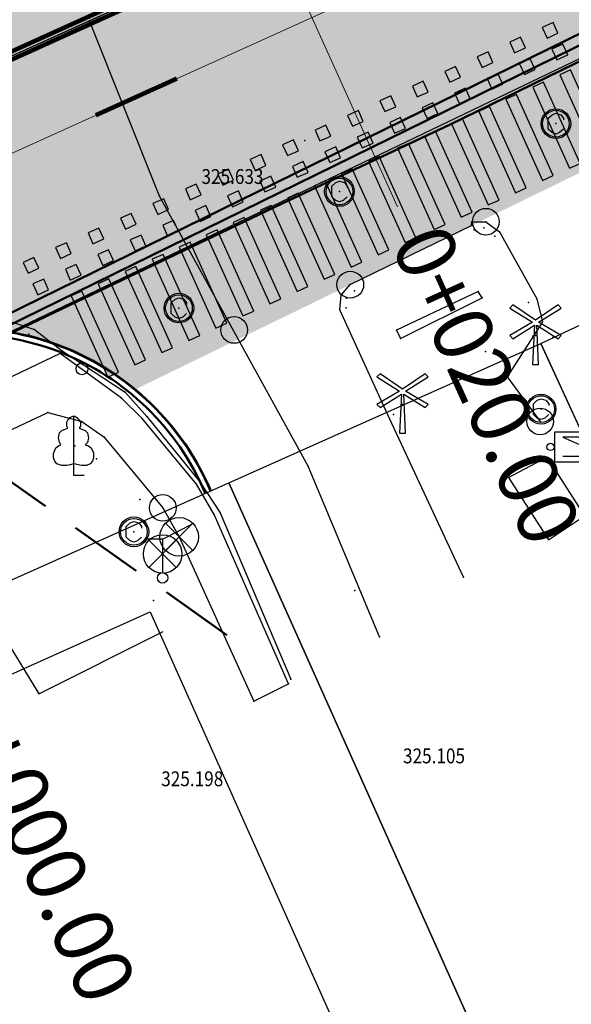
# Model space of a CAD drawing. Units: metres. Extents: x 468602 to 470657, y 558490 to 563453.
# Drawn here: x 469228 to 469246, y 559657 to 559690 of the extents above; entities that cross this region are included whole.
import ezdxf
from ezdxf.enums import TextEntityAlignment as Align

# ---------------------------------------------------------------- set-up
doc = ezdxf.new("R2010")
doc.units = ezdxf.units.M
doc.header["$PDSIZE"] = 0.1
doc.linetypes.add('DASHED', pattern=[0.75, 0.5, -0.25])
for name, color, linetype, lineweight in [('! CTc-CTc Principala (locala) pr._profil SV', 5, 'Continuous', 50), ('! CTc-CTc Principala (locala) pr._profil T', 250, 'Continuous', 50), ('! CTc-Tub. racord (integrare) pr._profil SV', 5, 'DASHED', 50), ('AXDRUM3D', 8, 'Continuous', 9), ('cos de gunoi', 34, 'Continuous', 30), ('CSD-2D-1-C.L.', 1, 'Continuous', 0), ('CSD-2D-1-REB', 1, 'Continuous', 50), ('HASURA CAROSABIL', 252, 'Continuous', 20), ('IMOBILE_ACTIVE', 4, 'Continuous', 50), ('intabulare strada', 6, 'Continuous', 50), ('TEXT', 7, 'Continuous', 0)]:
    doc.layers.add(name, color=color, linetype=linetype, lineweight=lineweight)
for name, color, linetype in [('0_pnt_elevations', 5, 'Continuous'), ('ax_ajutor', 1, 'Continuous'), ('AX_DRUM1', 8, 'Continuous'), ('BARIERA1', 3, 'Continuous'), ('BORDURA', 8, 'Continuous'), ('CAMIN_PLUVIAL1', 7, 'Continuous'), ('CONSTRUCTII1', 6, 'Continuous'), ('DRUM_ASFALT1', 8, 'Continuous'), ('marcaj', 255, 'Continuous'), ('PUNCTE1', 3, 'Continuous'), ('RIGOLA_SCURGERE1', 5, 'Continuous'), ('SEMN_POM_FRUCT1', 3, 'Continuous'), ('SEMN_STALP_ELECTR_ILUM1', 2, 'Continuous'), ('SIM_BOL', 252, 'Continuous'), ('TROTUAR1', 8, 'Continuous')]:
    doc.layers.add(name, color=color, linetype=linetype)
doc.layers.add('CONSTRUCTII_ACTIVE', color=7, linetype='Continuous', true_color=0x2c9c22)
doc.layers.add('ETERAAJUTOR', color=7, linetype='Continuous', true_color=0x86f9bd)
doc.styles.add('ROMANS', font='ROMANS.SHX')

# ---------------------------------------------------------------- blocks, each defined once
blk = doc.blocks.new('CVCAN')
blk.add_circle((0, 0), 1.5)
blk = doc.blocks.new('LAMPADAR')
for p, q in [((-0.46, -0.46), (0.46, 0.46)), ((-0.46, 0.46), (0.46, -0.46))]:
    blk.add_line(p, q)
blk.add_lwpolyline([(-0.46, 0.46, 0, 0, 0), (0.707, 1.626, 0, 0, 0), (1.167, 1.167, 0, 0, 0), (2.793, 2.793, 0.3, 0, 0), (3.288, 3.288, 0, 0, 0)], format="xyseb")
blk.add_circle((0, 0), 0.65)
blk = doc.blocks.new('SYM3-119')
for q in [(80, 81), (-46, 40), (0, -48)]:
    blk.add_line((0, 40), q)
blk.add_circle((0, -64), 14)
blk = doc.blocks.new('SYM3-198')
for p, q in [((-15, 36), (0, 42)), ((0, 42), (20, 36)), ((-31, 22), (-15, 36)), ((-31, -22), (-31, 22)), ((20, 36), (31, 22)), ((31, 22), (31, 15)), ((-15, -36), (-31, -22)), ((0, -42), (-15, -36)), ((15, -36), (0, -42)), ((31, -22), (15, -36))]:
    blk.add_line(p, q)
blk.add_circle((0, 0), 60)
blk = doc.blocks.new('SYM3-164')
for p, q in [((-9, 57), (-4, 60)), ((-4, 60), (0, 60)), ((-2, -60), (-2, 60)), ((0, 60), (4, 57)), ((-16, 48), (-14, 52)), ((-16, 40), (-16, 48)), ((-14, 36), (-16, 40)), ((-14, 52), (-9, 57)), ((4, 57), (9, 52)), ((9, 52), (12, 48)), ((12, 40), (9, 36)), ((12, 48), (12, 40)), ((-33, 16), (-31, 26)), ((-31, 26), (-26, 31)), ((-26, 31), (-21, 33)), ((-21, 33), (-14, 36)), ((9, 36), (21, 31)), ((21, 31), (26, 26)), ((26, 26), (28, 16)), ((-38, -4), (-33, 0)), ((-31, 7), (-33, 16)), ((-33, 0), (-28, 2)), ((-28, 2), (-31, 7)), ((26, 7), (21, 2)), ((21, 2), (28, 0)), ((28, 16), (26, 7)), ((28, 0), (33, -4)), ((-43, -16), (-40, -9)), ((-43, -24), (-43, -16)), ((-40, -9), (-38, -4)), ((33, -4), (38, -14)), ((38, -14), (38, -24)), ((-40, -31), (-43, -24)), ((-36, -36), (-40, -31)), ((-26, -40), (-36, -36)), ((-9, -38), (-16, -40)), ((-2, -36), (-9, -38)), ((14, -40), (-2, -36)), ((31, -36), (24, -40)), ((36, -31), (31, -36)), ((38, -24), (36, -31)), ((-16, -40), (-26, -40)), ((24, -40), (14, -40)), ((19, -60), (-2, -60))]:
    blk.add_line(p, q)
blk = doc.blocks.new('SYM3-25')
for p, q in [((-59, 80), (-67, 72)), ((0, 40), (-59, 80)), ((59, 80), (0, 40)), ((67, 72), (59, 80)), ((-67, 72), (-8, 35)), ((8, 35), (67, 72)), ((-8, 35), (-67, 0)), ((-59, -8), (-3, 27)), ((-3, 27), (-8, -75)), ((8, -75), (3, 27)), ((3, 27), (59, -8)), ((67, 0), (8, 35)), ((-67, 0), (-59, -8)), ((59, -8), (67, 0)), ((-8, -75), (8, -75))]:
    blk.add_line(p, q)
blk = doc.blocks.new('SYM3-54')
for p, q in [((100, 49), (-100, 49)), ((-100, 49), (-100, -49)), ((42, 22), (42, 42)), ((42, 42), (72, 32)), ((100, -49), (100, 49)), ((72, 32), (-72, 32)), ((-72, 32), (72, -32)), ((42, 22), (72, 32)), ((72, -32), (-72, -32)), ((-100, -49), (100, -49))]:
    blk.add_line(p, q)
for centre in [(-113, 0), (113, 0)]:
    blk.add_circle(centre, 12)
blk = doc.blocks.new('3_6')
at = {"layer": 'marcaj', "linetype": 'Continuous', "const_width": 0.15}
blk.add_lwpolyline([(0, 0), (3, 0)], dxfattribs=at)

msp = doc.modelspace()

# ---------------------------------------------------------------- hatches: boundary and pattern name
at = {"layer": 'HASURA CAROSABIL', "linetype": 'Continuous', "lineweight": 20, "transparency": 33554623}
h = msp.add_hatch(color=256, dxfattribs=at)
h.paths.add_polyline_path([(469647.1552, 559886.91114), (469668.80668, 559899.70925), (469680.46239, 559907.57299, -0.46642813), (469695.19185, 559903.34798), (469701.13716, 559889.98429), (469712.9017, 559867.23636), (469719.29316, 559870.07757), (469709.96228, 559893.51913), (469706.40092, 559901.52426, -0.20846043), (469710.16931, 559914.04879), (469710.1693, 559914.04878, 0.15543418), (469715.92133, 559924.39524), (469715.92133, 559924.39524, -0.06416432), (469720.76566, 559934.16116), (469733.8795, 559943.00865), (469753.7304, 559959.9637), (469781.02714, 559979.95026, -0.01118966), (469795.46537, 559990.03347), (469810.92094, 560000.32043, -0.0166713), (469811.17608, 560000.47823, -0.3885875), (469817.10566, 559999.14799), (469817.39008, 559998.74005), (469823.2187, 560002.61948), (469823.04548, 560002.86793, -0.40107086), (469823.99946, 560009.01324, -0.0166713), (469824.24352, 560009.1877), (469853.39401, 560028.58975, -0.0166713), (469853.64916, 560028.74756, -0.38897309), (469859.58217, 560027.41237), (469859.8626, 560027.00901), (469865.69106, 560030.88833), (469864.05846, 560033.23665, -0.39103435), (469864.43171, 560035.92424, -0.02501564), (469864.59245, 560036.04324), (469864.97795, 560036.29982, -0.01443677), (469865.27175, 560036.48335, -0.37592955), (469873.03512, 560034.99302), (469878.24828, 560038.41897, -0.37913741), (469879.76768, 560046.22824, -0.01443646), (469880.0486, 560046.43091), (469898.4987, 560058.94812), (469941.53662, 560087.52606), (470002.57337, 560128.29899), (470064.94608, 560169.81509), (470212.61554, 560268.5152), (470205.3622, 560279.30363), (470057.72212, 560180.62316), (469995.35224, 560139.10895), (469934.34538, 560098.35594), (469920.85566, 560089.39852, -0.01443676), (469920.56167, 560089.21531, -0.4014216), (469912.49267, 560091.14755), (469909.41239, 560088.26914, -0.36817194), (469907.70405, 560080.67762, -0.01443676), (469907.42112, 560080.47775), (469891.30747, 560069.77799), (469885.82962, 560066.06166), (469882.88876, 560070.4091), (469828.97127, 560035.65981), (469832.10467, 560030.03618), (469788.26239, 560000.85554, 0.01118966), (469773.34717, 559990.43921), (469746.04474, 559970.44848), (469724.65131, 559956.68676), (469711.94903, 559948.11693), (469711.94903, 559948.11693, -0.07296484), (469700.79692, 559947.33731), (469700.79692, 559947.33731, 0.01724187), (469699.47221, 559947.56693), (469699.47222, 559947.56693, -0.11388733), (469690.13962, 559952.67247), (469684.55433, 559964.02915), (469672.35591, 559984.65243), (469666.69355, 559981.86767), (469676.05234, 559959.79019), (469680.90243, 559949.9284, -0.03355274), (469681.13883, 559946.40959, -0.09018219), (469679.45472, 559937.14827), (469679.45472, 559937.14827, 0.06882345), (469677.69095, 559932.10486), (469677.69095, 559932.10486, -0.0635605), (469672.84662, 559922.33893), (469657.55036, 559912.01904), (469657.55036, 559912.01904, -0.01443677), (469657.25772, 559911.83367), (469657.25772, 559911.83367, -0.42163413), (469648.95968, 559914.06116), (469646.93081, 559909.35139, -0.33682259), (469645.5565, 559902.22256, -0.01443526), (469645.29196, 559901.99897), (469639.86795, 559897.67666), (469592.86892, 559865.96791, -0.0144887), (469573.60628, 559853.76888), (469573.60628, 559853.76888, -0.46800761), (469557.68026, 559859.40044), (469550.79923, 559854.65696, -0.32275575), (469540.60188, 559836.24638), (469540.60188, 559836.24638, -0.00489069), (469533.60739, 559833.03186), (469484.6121, 559811.09243, -0.01581533), (469484.31954, 559810.97239, -0.42311658), (469477.83436, 559814.04764), (469473.79681, 559811.2301, -0.36972452), (469471.39444, 559805.1847, -0.01581532), (469471.11006, 559805.0464), (469426.98885, 559785.28952, -0.0158153), (469426.69629, 559785.16948, -0.47413698), (469420.00738, 559789.06828), (469415.58711, 559786.74699), (469416.46797, 559781.62152, -0.95672905), (469413.95928, 559781.07521), (469413.69458, 559782.07572), (469407.66679, 559779.37655), (469407.66609, 559779.37637, -0.11891076), (469407.68985, 559777.96954, -0.14162473), (469406.88934, 559776.50837, -0.07150547), (469406.20738, 559775.99482), (469406.20738, 559775.99482, -0.02042087), (469405.9881, 559775.88567), (469349.93411, 559750.78546), (469349.93411, 559750.78546, -0.01336539), (469349.58866, 559750.64173), (469349.58866, 559750.64173, -0.38423261), (469340.83548, 559753.99782), (469336.38222, 559751.61254, -0.11802189), (469337.03257, 559748.89568, -0.28000193), (469333.79662, 559743.57027, -0.0144367), (469333.48468, 559743.41963), (469333.00869, 559743.20649, -0.02501553), (469332.82229, 559743.13398, -0.34799681), (469330.48859, 559743.9827), (469325.75414, 559751.66662), (469293.65269, 559739.10633), (469295.15953, 559730.58899, -0.32750002), (469292.54458, 559725.28282, -0.01581534), (469292.2596, 559725.14575), (469270.14315, 559715.35717), (469224.01685, 559694.50508, -0.01443673), (469223.69721, 559694.37155), (469223.69721, 559694.37155, -0.12054769), (469220.86843, 559694.01067), (469215.12576, 559691.41792), (469220.81048, 559678.32537), (469220.81046, 559678.32542), (469222.00973, 559678.86853, -0.28647739), (469231.45683, 559677.60678), (469249.65724, 559686.46885, -0.31218528), (469253.38862, 559693.50567, -0.01336532), (469253.72532, 559693.66886), (469275.40456, 559703.46947), (469311.3389, 559719.37374, -0.01581534), (469311.63197, 559719.49252, -0.38628917), (469317.86542, 559716.97499), (469327.75089, 559721.10097, -0.39944667), (469329.98867, 559727.61706), (469329.98867, 559727.61706, -0.01581534), (469330.27365, 559727.75413), (469333.36298, 559729.12144), (469538.92027, 559821.16707), (469538.92027, 559821.16707, 0.03842676), (469593.73764, 559850.95941), (469593.73764, 559850.95941, -0.54421655), (469602.92979, 559846.83081), (469610.9587, 559852.96914, -0.27958792), (469613.33904, 559863.8552, -0.03892208), (469614.51178, 559864.87561, -0.01118174), (469614.87683, 559865.13396)])
h.paths.add_polyline_path([(469688.80614, 559928.25005, 1), (469704.80614, 559928.25005, 1)], flags=16)
at = {"layer": 'marcaj', "linetype": 'Continuous'}
h = msp.add_hatch(color=256, dxfattribs=at)
h.paths.add_polyline_path([(469244.61252, 559689.10299), (469244.44774, 559689.46748), (469244.08326, 559689.30271), (469244.24803, 559688.93822)])
h.paths.add_polyline_path([(469245.70581, 559689.59768), (469245.54103, 559689.96217), (469245.17655, 559689.79739), (469245.34132, 559689.43291)])
h = msp.add_hatch(color=256, dxfattribs=at)
h.paths.add_polyline_path([(469244.94039, 559688.37773), (469244.77561, 559688.74221), (469244.41113, 559688.57744), (469244.5759, 559688.21295)])
h.paths.add_polyline_path([(469246.03368, 559688.87242), (469245.8689, 559689.2369), (469245.50442, 559689.07213), (469245.66919, 559688.70764)])
h = msp.add_hatch(color=256, dxfattribs=at)
h.paths.add_polyline_path([(469242.42342, 559688.11917), (469242.25865, 559688.48366), (469241.89416, 559688.31889), (469242.05894, 559687.9544)])
h.paths.add_polyline_path([(469243.51671, 559688.61386), (469243.35194, 559688.97835), (469242.98745, 559688.81357), (469243.15223, 559688.44909)])
h = msp.add_hatch(color=256, dxfattribs=at)
h.paths.add_polyline_path([(469242.75297, 559687.3902), (469242.5882, 559687.75469), (469242.22371, 559687.58991), (469242.38848, 559687.22543)])
h.paths.add_polyline_path([(469243.84626, 559687.88489), (469243.68149, 559688.24938), (469243.317, 559688.0846), (469243.48177, 559687.72012)])
for points in [[(469245.76754, 559688.20294), (469247.00334, 559685.4693), (469247.36783, 559685.63407), (469246.13203, 559688.36771)], [(469244.85633, 559687.79101), (469246.09213, 559685.05737), (469246.45661, 559685.22214), (469245.22082, 559687.95578)], [(469243.94512, 559687.37908), (469245.18091, 559684.64543), (469245.5454, 559684.81021), (469244.3096, 559687.54385)], [(469243.0339, 559686.96715), (469244.2697, 559684.2335), (469244.63418, 559684.39827), (469243.39839, 559687.13192)], [(469242.12269, 559686.55521), (469243.35848, 559683.82157), (469243.72297, 559683.98634), (469242.48717, 559686.71999)], [(469241.21147, 559686.14328), (469242.44727, 559683.40964), (469242.81175, 559683.57441), (469241.57596, 559686.30805)], [(469240.30026, 559685.73135), (469241.53605, 559682.99771), (469241.90054, 559683.16248), (469240.66474, 559685.89612)], [(469239.3203, 559685.28834), (469240.5561, 559682.5547), (469240.92058, 559682.71947), (469239.68478, 559685.45311)], [(469238.40908, 559684.87641), (469239.64488, 559682.14276), (469240.00937, 559682.30754), (469238.77357, 559685.04118)], [(469227.35573, 559683.71208), (469224.67111, 559682.48924), (469224.73329, 559682.35274), (469225.0518, 559682.49782), (469225.05182, 559682.49779), (469225.96193, 559682.91231), (469225.96184, 559682.91234), (469227.41791, 559683.57558), (469227.54226, 559683.30256), (469229.2524, 559684.4936), (469227.23137, 559683.98509)], [(469237.49787, 559684.46448), (469238.73367, 559681.73083), (469239.09815, 559681.89561), (469237.86236, 559684.62925)], [(469236.58666, 559684.05254), (469237.82245, 559681.3189), (469238.18694, 559681.48367), (469236.95114, 559684.21732)], [(469235.67544, 559683.64061), (469236.91124, 559680.90697), (469237.27572, 559681.07174), (469236.03993, 559683.80538)], [(469234.76423, 559683.22868), (469236.00002, 559680.49504), (469236.36451, 559680.65981), (469235.12871, 559683.39345)], [(469233.85301, 559682.81675), (469235.08881, 559680.0831), (469235.45329, 559680.24788), (469234.2175, 559682.98152)], [(469232.9418, 559682.40482), (469234.17759, 559679.67117), (469234.54208, 559679.83595), (469233.30628, 559682.56959)], [(469232.03058, 559681.99288), (469233.26638, 559679.25924), (469233.63086, 559679.42401), (469232.39507, 559682.15766)], [(469231.11937, 559681.58095), (469232.35516, 559678.84731), (469232.71965, 559679.01208), (469231.48385, 559681.74572)], [(469230.20815, 559681.16902), (469231.44395, 559678.43538), (469231.80844, 559678.60015), (469230.57264, 559681.33379)], [(469229.29694, 559680.75709), (469230.53273, 559678.02344), (469230.89722, 559678.18822), (469229.66142, 559680.92186)]]:
    msp.add_hatch(color=256, dxfattribs=at).paths.add_polyline_path(points)
h = msp.add_hatch(color=256, dxfattribs=at)
h.paths.add_polyline_path([(469240.23869, 559687.12572), (469240.07391, 559687.49021), (469239.70943, 559687.32543), (469239.8742, 559686.96095)])
h.paths.add_polyline_path([(469241.33198, 559687.62041), (469241.1672, 559687.98489), (469240.80272, 559687.82012), (469240.96749, 559687.45564)])
h = msp.add_hatch(color=256, dxfattribs=at)
h.paths.add_polyline_path([(469240.56605, 559686.40156), (469240.40128, 559686.76605), (469240.03679, 559686.60128), (469240.20157, 559686.23679)])
h.paths.add_polyline_path([(469241.65934, 559686.89625), (469241.49457, 559687.26074), (469241.13008, 559687.09597), (469241.29486, 559686.73148)])
h = msp.add_hatch(color=256, dxfattribs=at)
h.paths.add_polyline_path([(469238.05177, 559686.13708), (469237.887, 559686.50157), (469237.52251, 559686.3368), (469237.68728, 559685.97231)])
h.paths.add_polyline_path([(469239.14506, 559686.63177), (469238.98029, 559686.99626), (469238.6158, 559686.83148), (469238.78057, 559686.467)])
h = msp.add_hatch(color=256, dxfattribs=at)
h.paths.add_polyline_path([(469238.37947, 559685.41219), (469238.2147, 559685.77667), (469237.85021, 559685.6119), (469238.01499, 559685.24741)])
h.paths.add_polyline_path([(469239.47276, 559685.90688), (469239.30799, 559686.27136), (469238.9435, 559686.10659), (469239.10828, 559685.7421)])
h = msp.add_hatch(color=256, dxfattribs=at)
h.paths.add_polyline_path([(469235.86335, 559685.15178), (469235.69857, 559685.51627), (469235.33409, 559685.35149), (469235.49886, 559684.98701)])
h.paths.add_polyline_path([(469236.95664, 559685.64647), (469236.79186, 559686.01095), (469236.42738, 559685.84618), (469236.59215, 559685.4817)])
h = msp.add_hatch(color=256, dxfattribs=at)
h.paths.add_polyline_path([(469236.19289, 559684.42281), (469236.02812, 559684.78729), (469235.66363, 559684.62252), (469235.82841, 559684.25804)])
h.paths.add_polyline_path([(469237.28618, 559684.9175), (469237.12141, 559685.28198), (469236.75692, 559685.11721), (469236.9217, 559684.75272)])
h = msp.add_hatch(color=256, dxfattribs=at)
h.paths.add_polyline_path([(469233.67794, 559684.15981), (469233.51317, 559684.52429), (469233.14868, 559684.35952), (469233.31345, 559683.99504)])
h.paths.add_polyline_path([(469234.77123, 559684.6545), (469234.60646, 559685.01898), (469234.24197, 559684.85421), (469234.40674, 559684.48972)])
h = msp.add_hatch(color=256, dxfattribs=at)
h.paths.add_polyline_path([(469234.00631, 559683.43343), (469233.84154, 559683.79792), (469233.47705, 559683.63314), (469233.64183, 559683.26866)])
h.paths.add_polyline_path([(469235.0996, 559683.92812), (469234.93483, 559684.29261), (469234.57034, 559684.12783), (469234.73512, 559683.76335)])
h = msp.add_hatch(color=256, dxfattribs=at)
h.paths.add_polyline_path([(469232.91302, 559682.93874), (469232.83948, 559683.10143), (469232.73235, 559683.29604), (469232.38376, 559683.13845), (469232.54854, 559682.77397)])
h.paths.add_polyline_path([(469232.74825, 559683.30323), (469232.73235, 559683.29604), (469232.83948, 559683.10143)])
h.paths.add_polyline_path([(469232.05422, 559683.86743), (469232.21899, 559683.50294), (469232.53886, 559683.64754), (469232.34538, 559683.99905)])
h.paths.add_polyline_path([(469232.58348, 559683.66771), (469232.4187, 559684.0322), (469232.34538, 559683.99905), (469232.53886, 559683.64754)])
h = msp.add_hatch(color=256, dxfattribs=at)
h.paths.add_polyline_path([(469230.39757, 559682.67685), (469230.23279, 559683.04134), (469229.86831, 559682.87657), (469230.03308, 559682.51208)])
h.paths.add_polyline_path([(469231.49086, 559683.17154), (469231.32608, 559683.53603), (469230.9616, 559683.37126), (469231.12637, 559683.00677)])
h = msp.add_hatch(color=256, dxfattribs=at)
h.paths.add_polyline_path([(469230.72644, 559681.94936), (469230.56167, 559682.31385), (469230.19718, 559682.14908), (469230.36196, 559681.78459)])
h.paths.add_polyline_path([(469231.81973, 559682.44405), (469231.65496, 559682.80854), (469231.29047, 559682.64377), (469231.45525, 559682.27928)])
h = msp.add_hatch(color=256, dxfattribs=at)
h.paths.add_polyline_path([(469228.21032, 559681.68896), (469228.04554, 559682.05344), (469227.68106, 559681.88867), (469227.84583, 559681.52418)])
h.paths.add_polyline_path([(469229.30361, 559682.18365), (469229.13883, 559682.54813), (469228.77435, 559682.38336), (469228.93912, 559682.01887)])
h = msp.add_hatch(color=256, dxfattribs=at)
h.paths.add_polyline_path([(469228.53986, 559680.95999), (469228.37509, 559681.32447), (469228.0106, 559681.1597), (469228.17538, 559680.79521)])
h.paths.add_polyline_path([(469229.63315, 559681.45467), (469229.46838, 559681.81916), (469229.10389, 559681.65439), (469229.26867, 559681.2899)])

# ---------------------------------------------------------------- linework, layer by layer
at = {"layer": '! CTc-CTc Principala (locala) pr._profil SV', "flags": 128}
msp.add_lwpolyline([(469254.25235, 559693.0372), (469223.91446, 559678.15962)], dxfattribs=at)
at = {"layer": '! CTc-CTc Principala (locala) pr._profil T'}
msp.add_lwpolyline([(469225.1756, 559679.1679), (469252.11109, 559692.37695)], dxfattribs=at)
at = {"layer": '! CTc-Tub. racord (integrare) pr._profil SV', "ltscale": 5}
msp.add_lwpolyline([(469223.33604, 559677.29162), (469235.3944, 559668.72399)], dxfattribs=at)
for p in [(469229.919, 559690.022, 325.711), (469245.637, 559686.559, 325.716), (469237.171, 559685.994, 325.622), (469232.281, 559684.116, 325.515), (469238.342, 559684.275, 325.633), (469242.796, 559683.128, 325.499), (469242.806, 559683.253, 325.498), (469243.276, 559683.257, 325.508), (469242.886, 559682.988, 325.591), (469243.206, 559683.052, 325.616), (469243.736, 559682.916, 325.486), (469243.583, 559682.766, 325.589), (469238.707, 559681.137, 325.251), (469238.85, 559680.932, 325.331), (469243.017, 559680.907, 325.431), (469238.403, 559680.788, 325.26), (469238.582, 559680.678, 325.348), (469243.151, 559680.691, 325.372), (469244.718, 559680.541, 325.567), (469244.992, 559680.659, 325.375), (469232.933, 559680.347, 325.249), (469238.354, 559680.284, 325.225), (469238.567, 559680.357, 325.327), (469245.187, 559679.888, 325.322), (469228.061, 559679.631, 325.452), (469240.264, 559679.61, 325.353), (469227.87, 559679.468, 325.577), (469240.395, 559679.328, 325.338), (469244.865, 559679.402, 330.248), (469244.952, 559679.42, 325.33), (469245.531, 559679.353, 325.38), (469228.927, 559678.817, 325.431), (469229, 559678.913, 325.413), (469243.266, 559678.884, 325.347), (469243.999, 559678.037, 331.561), (469231.119, 559677.514, 325.333), (469230.995, 559677.309, 325.427), (469228.508, 559676.833, 325.547), (469240.47, 559677.103, 325.327), (469245.136, 559676.943, 325.116), (469229.657, 559676.528, 325.471), (469231.693, 559676.627, 325.258), (469231.854, 559676.693, 325.201), (469240.034, 559676.633, 325.231), (469240.166, 559676.769, 325.313), (469245.106, 559676.531, 330.276), (469230.404, 559676.015, 325.391), (469229.418, 559675.708, 325.265), (469230.149, 559675.266, 325.216), (469245.397, 559675.22, 325.224), (469237.283, 559675.029, 325.186), (469233.519, 559674.418, 325.103), (469233.641, 559674.492, 325.057), (469231.609, 559673.906, 325.132), (469232.386, 559673.62, 325.117), (469234.122, 559673.396, 325.187), (469234.32, 559673.452, 325.133), (469231.414, 559672.813, 325.213), (469232.938, 559672.643, 325.174), (469232.382, 559672.067, 325.182), (469242.521, 559671.29, 325.286), (469238.857, 559670.834, 325.105), (469232.079, 559670.499, 325.163), (469239.692, 559669.278, 324.938), (469236.626, 559667.695, 325.198), (469236.706, 559667.85, 324.96), (469235.452, 559667.111, 325.17)]:
    msp.add_point(p)
at = {"layer": 'ax_ajutor', "linetype": 'Continuous', "elevation": 325.441}
msp.add_lwpolyline([(469217.956, 559684.632), (469229.919, 559690.022), (469253.551, 559700.776), (469281.241, 559713.177), (469294.469, 559719.047), (469318.489, 559729.576), (469343.969, 559741), (469370.006, 559752.638), (469384.446, 559759.061)], dxfattribs=at)
at = {"layer": 'AX_DRUM1'}
for points in [[(469229.919, 559690.022, 325.711), (469253.551, 559700.776, 326.356)], [(469217.956, 559684.632, 325.441), (469229.919, 559690.022, 325.711)], [(469239.692, 559669.278, 324.938), (469237.283, 559675.029, 325.186), (469232.281, 559684.116, 325.515), (469229.919, 559690.022, 325.711)]]:
    msp.add_polyline3d(points, dxfattribs=at)
at = {"layer": 'AXDRUM3D', "linetype": 'Continuous'}
for points in [[(469217.956, 559684.632, 325.441), (469229.919, 559690.022, 325.711), (469253.551, 559700.776, 326.356), (469281.241, 559713.177, 327.098), (469294.469, 559719.047, 327.507), (469318.489, 559729.576, 328.229), (469343.969, 559741, 329.074), (469370.006, 559752.638, 329.964), (469384.446, 559759.061, 330.56)], [(469239.692, 559669.278, 324.938), (469237.283, 559675.029, 325.186), (469232.281, 559684.116, 325.515), (469229.919, 559690.022, 325.711)]]:
    msp.add_polyline3d(points, dxfattribs=at)
at = {"layer": 'BARIERA1'}
for p in [(469244.952, 559679.42, 325.33), (469244.952, 559679.42, 325.33), (469240.47, 559677.103, 325.327), (469240.47, 559677.103, 325.327)]:
    msp.add_point(p, dxfattribs=at)
at = {"layer": 'BORDURA'}
for p in [(469242.886, 559682.988, 325.591), (469243.206, 559683.052, 325.616), (469243.583, 559682.766, 325.589), (469238.85, 559680.932, 325.331), (469238.582, 559680.678, 325.348), (469244.718, 559680.541, 325.567), (469238.567, 559680.357, 325.327), (469227.87, 559679.468, 325.577), (469245.531, 559679.353, 325.38), (469240.166, 559676.769, 325.313)]:
    msp.add_point(p, dxfattribs=at)
at = {"layer": 'CAMIN_PLUVIAL1'}
for p in [(469245.637, 559686.559, 325.716), (469245.637, 559686.559, 325.716), (469238.342, 559684.275, 325.633), (469238.342, 559684.275, 325.633), (469232.933, 559680.347, 325.249), (469232.933, 559680.347, 325.249), (469245.136, 559676.943, 325.116), (469245.136, 559676.943, 325.116), (469231.414, 559672.813, 325.213), (469231.414, 559672.813, 325.213)]:
    msp.add_point(p, dxfattribs=at)
at = {"layer": 'CONSTRUCTII1', "color": 252}
for points in [[(469240.264, 559679.61, 325.353), (469240.395, 559679.328, 325.338), (469243.151, 559680.691, 325.372), (469243.017, 559680.907, 325.431), (469240.264, 559679.61, 325.353)], [(469244.042, 559674.638, 325.224), (469245.333, 559675.326, 325.224)], [(469245.333, 559675.326, 325.224), (469246.602, 559673.355, 325.413)], [(469244.042, 559674.638, 325.224), (469245.389, 559672.545, 325.224), (469246.602, 559673.355, 325.413)], [(469201.543, 559656.225, 324.906), (469206.432, 559658.188, 325.009), (469205.616, 559660.146, 325.009), (469226.811, 559669.624, 325.134), (469228.212, 559667.361, 325.134), (469232.403, 559669.453, 325.163)]]:
    msp.add_polyline3d(points, dxfattribs=at)
at = {"layer": 'CONSTRUCTII1'}
msp.add_point((469244.865, 559679.402, 330.248), dxfattribs=at)
at = {"layer": 'CONSTRUCTII_ACTIVE', "color": 252}
msp.add_lwpolyline([(469238.1529, 559656.2884), (469233.4526, 559654.1838), (469234.0043, 559652.9517), (469228.3982, 559650.4414), (469229.619, 559647.6691), (469226.2623, 559646.1708), (469225.06, 559648.9467), (469213.2864, 559643.6748), (469212.7347, 559644.9069), (469208.0344, 559642.8023), (469201.843, 559656.6294), (469206.5433, 559658.7341), (469205.9916, 559659.9662), (469226.7095, 559669.243), (469227.2612, 559668.0109), (469231.9615, 559670.1156)], close=True, dxfattribs=at)
at = {"layer": 'cos de gunoi', "linetype": 'Continuous'}
msp.add_circle((469229.66326, 559678.30149, 327.97823), 0.2, dxfattribs=at)
at = {"layer": 'CSD-2D-1-C.L.', "flags": 128}
for points in [[(469217.9561, 559684.6319), (469272.77386, 559709.41332), (469330.73227, 559735.06529), (469536.26383, 559827.09946, 0.04315434), (469596.50426, 559860.57957), (469723.62484, 559946.34378, 0.00962196), (469736.21812, 559955.19737), (469777.18716, 559985.19473, -0.01118966), (469791.86388, 559995.4445), (469868.641, 560046.546), (469894.90308, 560064.36305), (469937.941, 560092.941), (469998.9628, 560133.70397), (470061.3341, 560175.21913), (470208.98887, 560273.90942)], [(469219.1919, 559681.89826), (469273.99886, 559706.67479), (469331.95239, 559732.32461), (469537.48988, 559824.36143, 0.04315434), (469598.18211, 559858.09264), (469645.42951, 559889.96896)]]:
    msp.add_lwpolyline(points, format="xyb", dxfattribs=at)
at = {"layer": 'CSD-2D-1-REB'}
for radius in [9, 8.99, 8.8]:
    msp.add_arc((469225.72255, 559670.67006), radius, 23.070092, 114.364223, dxfattribs=at)
at = {"layer": 'DRUM_ASFALT1'}
for points in [[(469238.707, 559681.137, 325.251), (469242.796, 559683.128, 325.499), (469242.806, 559683.253, 325.498), (469243.276, 559683.257, 325.508)], [(469243.276, 559683.257, 325.508), (469243.736, 559682.916, 325.486), (469244.992, 559680.659, 325.375), (469245.187, 559679.888, 325.322)], [(469242.521, 559671.29, 325.286), (469240.034, 559676.633, 325.231), (469238.354, 559680.284, 325.225), (469238.403, 559680.788, 325.26), (469238.707, 559681.137, 325.251)], [(469190.867, 559664.765, 324.548), (469220.772, 559678.308, 325.222), (469224.447, 559680.078, 325.302), (469225.532, 559680.174, 325.367), (469226.791, 559680.038, 325.394), (469228.061, 559679.631, 325.452), (469229, 559678.913, 325.413), (469231.119, 559677.514, 325.333), (469231.854, 559676.693, 325.201), (469233.641, 559674.492, 325.057), (469234.32, 559673.452, 325.133), (469236.706, 559667.85, 324.96)], [(469245.187, 559679.888, 325.322), (469243.999, 559678.037, 331.561), (469245.106, 559676.531, 330.276)]]:
    msp.add_polyline3d(points, dxfattribs=at)
msp.add_point((469237.171, 559685.994, 325.622), dxfattribs=at)
at = {"layer": 'ETERAAJUTOR', "linetype": 'Continuous'}
msp.add_polyline3d([(468982.182, 559566.292, 0), (469041.664, 559589.939, 0), (469067.647, 559601.597, 0), (469097.118, 559614.803, 0), (469198.871, 559665.94, 0), (469315.547, 559721.91, 0), (469327.27, 559729.111, 0), (469332.186, 559731.444, 0), (469346.439, 559738.209, 0), (469375.011, 559751.114, 0)], dxfattribs=at)
at = {"layer": 'IMOBILE_ACTIVE', "lineweight": -3}
for points in [[(469256.401, 559654.718), (469245.129, 559679.156), (469260.136, 559686.233), (469276.054, 559693.428), (469282.956, 559696.467), (469283.066, 559696.241), (469298.341, 559662.808), (469293.853, 559660.757), (469284.715, 559656.637), (469267.339, 559648.788), (469260.911, 559645.883), (469255.899, 559643.619), (469254.424, 559646.805)], [(469194.795, 559656.465), (469212.561, 559664.617), (469234.6168, 559674.4632), (469245.2761, 559650.6578), (469239.3435, 559648.0014), (469211.9631, 559635.7413), (469214.0064, 559631.1779), (469214.2925, 559630.5393), (469207.4799, 559627.4888), (469202.42, 559639.048)]]:
    msp.add_lwpolyline(points, close=True, dxfattribs=at)
msp.add_lwpolyline([(469211.9631, 559635.7413), (469239.3435, 559648.0014), (469245.2761, 559650.6578), (469234.6168, 559674.4632), (469245.129, 559679.156), (469247.0432, 559675.006), (469255.4317, 559656.8196), (469256.401, 559654.718), (469254.424, 559646.805), (469257.5823, 559639.7333), (469268.843, 559613.739)], dxfattribs=at)
at = {"layer": 'intabulare strada'}
msp.add_lwpolyline([(469180.509, 559681.31), (469212.512, 559693.635), (469213.02, 559692.5), (469293.216, 559726.695), (469292.809, 559727.674), (469328.123, 559742.72), (469332.186, 559731.444), (469327.27, 559729.111), (469315.547, 559721.91), (469266.886, 559698.641), (469242.055, 559686.521), (469236.408, 559683.873), (469198.871, 559665.94), (469097.118, 559614.803)], dxfattribs=at)
at = {"layer": 'marcaj', "linetype": 'Continuous', "const_width": 0.15}
for points in [[(469217.90471, 559684.7458), (469272.72292, 559709.52742), (469287.50539, 559716.07004)], [(469218.00769, 559684.518), (469272.825, 559709.29921), (469287.60657, 559715.84143)]]:
    msp.add_lwpolyline(points, dxfattribs=at)
at = {"layer": 'marcaj', "linetype": 'Continuous'}
for points in [[(469245.70413, 559689.60139), (469245.53936, 559689.96587), (469245.17487, 559689.8011), (469245.33964, 559689.43661), (469245.70413, 559689.60139)], [(469244.61, 559689.10855), (469244.44523, 559689.47304), (469244.08074, 559689.30826), (469244.24552, 559688.94378), (469244.61, 559689.10855)], [(469246.03368, 559688.87242), (469245.8689, 559689.2369), (469245.50442, 559689.07213), (469245.66919, 559688.70764), (469246.03368, 559688.87242)], [(469243.51671, 559688.61386), (469243.35194, 559688.97835), (469242.98745, 559688.81357), (469243.15223, 559688.44909), (469243.51671, 559688.61386)], [(469242.42309, 559688.11991), (469242.25832, 559688.4844), (469241.89383, 559688.31963), (469242.0586, 559687.95514), (469242.42309, 559688.11991)], [(469244.93955, 559688.37958), (469244.77478, 559688.74406), (469244.41029, 559688.57929), (469244.57506, 559688.21481), (469244.93955, 559688.37958)], [(469243.84626, 559687.88489), (469243.68149, 559688.24938), (469243.317, 559688.0846), (469243.48177, 559687.72012), (469243.84626, 559687.88489)], [(469241.3298, 559687.62522), (469241.16502, 559687.98971), (469240.80054, 559687.82494), (469240.96531, 559687.46045), (469241.3298, 559687.62522)], [(469240.23651, 559687.13054), (469240.07173, 559687.49502), (469239.70725, 559687.33025), (469239.87202, 559686.96576), (469240.23651, 559687.13054)], [(469242.75263, 559687.39094), (469242.58786, 559687.75543), (469242.22337, 559687.59065), (469242.38815, 559687.22617), (469242.75263, 559687.39094)], [(469241.65934, 559686.89625), (469241.49457, 559687.26074), (469241.13008, 559687.09597), (469241.29486, 559686.73148), (469241.65934, 559686.89625)], [(469239.14322, 559686.63585), (469238.97844, 559687.00033), (469238.61396, 559686.83556), (469238.77873, 559686.47107), (469239.14322, 559686.63585)], [(469240.56605, 559686.40156), (469240.40128, 559686.76605), (469240.03679, 559686.60128), (469240.20157, 559686.23679), (469240.56605, 559686.40156)], [(469238.04993, 559686.14116), (469237.88515, 559686.50564), (469237.52067, 559686.34087), (469237.68544, 559685.97639), (469238.04993, 559686.14116)], [(469239.47276, 559685.90688), (469239.30799, 559686.27136), (469238.9435, 559686.10659), (469239.10828, 559685.7421), (469239.47276, 559685.90688)], [(469236.95664, 559685.64647), (469236.79186, 559686.01095), (469236.42738, 559685.84618), (469236.59215, 559685.4817), (469236.95664, 559685.64647)], [(469238.37947, 559685.41219), (469238.2147, 559685.77667), (469237.85021, 559685.6119), (469238.01499, 559685.24741), (469238.37947, 559685.41219)], [(469235.86335, 559685.15178), (469235.69857, 559685.51627), (469235.33409, 559685.35149), (469235.49886, 559684.98701), (469235.86335, 559685.15178)], [(469237.28618, 559684.9175), (469237.12141, 559685.28198), (469236.75692, 559685.11721), (469236.9217, 559684.75272), (469237.28618, 559684.9175)], [(469234.77006, 559684.65709), (469234.60528, 559685.02158), (469234.2408, 559684.8568), (469234.40557, 559684.49232), (469234.77006, 559684.65709)], [(469236.19289, 559684.42281), (469236.02812, 559684.78729), (469235.66363, 559684.62252), (469235.82841, 559684.25804), (469236.19289, 559684.42281)], [(469233.67677, 559684.1624), (469233.51199, 559684.52689), (469233.14751, 559684.36212), (469233.31228, 559683.99763), (469233.67677, 559684.1624)], [(469235.0996, 559683.92812), (469234.93483, 559684.29261), (469234.57034, 559684.12783), (469234.73512, 559683.76335), (469235.0996, 559683.92812)], [(469232.58348, 559683.66771), (469232.4187, 559684.0322), (469232.05422, 559683.86743), (469232.21899, 559683.50294), (469232.58348, 559683.66771)], [(469234.00631, 559683.43343), (469233.84154, 559683.79792), (469233.47705, 559683.63314), (469233.64183, 559683.26866), (469234.00631, 559683.43343)], [(469231.49019, 559683.17302), (469231.32541, 559683.53751), (469230.96093, 559683.37274), (469231.1257, 559683.00825), (469231.49019, 559683.17302)], [(469232.91302, 559682.93874), (469232.74825, 559683.30323), (469232.38376, 559683.13845), (469232.54854, 559682.77397), (469232.91302, 559682.93874)], [(469230.3969, 559682.67834), (469230.23212, 559683.04282), (469229.86764, 559682.87805), (469230.03241, 559682.51356), (469230.3969, 559682.67834)], [(469231.81973, 559682.44405), (469231.65496, 559682.80854), (469231.29047, 559682.64377), (469231.45525, 559682.27928), (469231.81973, 559682.44405)], [(469229.30361, 559682.18365), (469229.13883, 559682.54813), (469228.77435, 559682.38336), (469228.93912, 559682.01887), (469229.30361, 559682.18365)], [(469230.72644, 559681.94936), (469230.56167, 559682.31385), (469230.19718, 559682.14908), (469230.36196, 559681.78459), (469230.72644, 559681.94936)], [(469228.21032, 559681.68896), (469228.04554, 559682.05344), (469227.68106, 559681.88867), (469227.84583, 559681.52418), (469228.21032, 559681.68896)], [(469229.63315, 559681.45467), (469229.46838, 559681.81916), (469229.10389, 559681.65439), (469229.26867, 559681.2899), (469229.63315, 559681.45467)], [(469228.53986, 559680.95999), (469228.37509, 559681.32447), (469228.0106, 559681.1597), (469228.17538, 559680.79521), (469228.53986, 559680.95999)]]:
    msp.add_lwpolyline(points, dxfattribs=at)
for points in [[(469245.76754, 559688.20294), (469247.00334, 559685.4693), (469247.36783, 559685.63407), (469246.13203, 559688.36771)], [(469244.85633, 559687.79101), (469246.09213, 559685.05737), (469246.45661, 559685.22214), (469245.22082, 559687.95578)], [(469243.94512, 559687.37908), (469245.18091, 559684.64543), (469245.5454, 559684.81021), (469244.3096, 559687.54385)], [(469243.0339, 559686.96715), (469244.2697, 559684.2335), (469244.63418, 559684.39827), (469243.39839, 559687.13192)], [(469242.12269, 559686.55521), (469243.35848, 559683.82157), (469243.72297, 559683.98634), (469242.48717, 559686.71999)], [(469241.21147, 559686.14328), (469242.44727, 559683.40964), (469242.81175, 559683.57441), (469241.57596, 559686.30805)], [(469240.30026, 559685.73135), (469241.53605, 559682.99771), (469241.90054, 559683.16248), (469240.66474, 559685.89612)], [(469239.3203, 559685.28834), (469240.5561, 559682.5547), (469240.92058, 559682.71947), (469239.68478, 559685.45311)], [(469238.40908, 559684.87641), (469239.64488, 559682.14276), (469240.00937, 559682.30754), (469238.77357, 559685.04118)], [(469237.49787, 559684.46448), (469238.73367, 559681.73083), (469239.09815, 559681.89561), (469237.86236, 559684.62925)], [(469236.58666, 559684.05254), (469237.82245, 559681.3189), (469238.18694, 559681.48367), (469236.95114, 559684.21732)], [(469235.67544, 559683.64061), (469236.91124, 559680.90697), (469237.27572, 559681.07174), (469236.03993, 559683.80538)], [(469234.76423, 559683.22868), (469236.00002, 559680.49504), (469236.36451, 559680.65981), (469235.12871, 559683.39345)], [(469233.85301, 559682.81675), (469235.08881, 559680.0831), (469235.45329, 559680.24788), (469234.2175, 559682.98152)], [(469232.9418, 559682.40482), (469234.17759, 559679.67117), (469234.54208, 559679.83595), (469233.30628, 559682.56959)], [(469232.03058, 559681.99288), (469233.26638, 559679.25924), (469233.63086, 559679.42401), (469232.39507, 559682.15766)], [(469231.11937, 559681.58095), (469232.35516, 559678.84731), (469232.71965, 559679.01208), (469231.48385, 559681.74572)], [(469230.20815, 559681.16902), (469231.44395, 559678.43538), (469231.80844, 559678.60015), (469230.57264, 559681.33379)], [(469229.29694, 559680.75709), (469230.53273, 559678.02344), (469230.89722, 559678.18822), (469229.66142, 559680.92186)]]:
    msp.add_lwpolyline(points, close=True, dxfattribs=at)
at = {"layer": 'PUNCTE1'}
for p in [(469243.266, 559678.884, 325.347), (469230.149, 559675.266, 325.216), (469231.609, 559673.906, 325.132)]:
    msp.add_point(p, dxfattribs=at)
at = {"layer": 'RIGOLA_SCURGERE1'}
msp.add_point((469238.857, 559670.834, 325.105), dxfattribs=at)
at = {"layer": 'SEMN_POM_FRUCT1'}
msp.add_point((469229.418, 559675.708, 325.265), dxfattribs=at)
msp.add_point((469229.418, 559675.708, 325.265), dxfattribs=at)
at = {"layer": 'SEMN_STALP_ELECTR_ILUM1'}
msp.add_point((469232.382, 559672.067, 325.182), dxfattribs=at)
msp.add_point((469232.382, 559672.067, 325.182), dxfattribs=at)
at = {"layer": 'TEXT'}
msp.add_line((469236.18038, 559692.87047), (469240.29971, 559683.75833), dxfattribs=at)
at = {"layer": 'TROTUAR1'}
msp.add_polyline3d([(469193.646, 559658.093, 324.798), (469197.45, 559659.782, 324.882), (469196.509, 559662.168, 324.859), (469222.801, 559674.152, 325.403), (469228.508, 559676.833, 325.547), (469229.657, 559676.528, 325.471), (469230.404, 559676.015, 325.391), (469232.386, 559673.62, 325.117), (469232.938, 559672.643, 325.174), (469235.452, 559667.111, 325.17), (469236.626, 559667.695, 325.198), (469234.122, 559673.396, 325.187), (469233.519, 559674.418, 325.103), (469231.693, 559676.627, 325.258), (469230.995, 559677.309, 325.427), (469228.927, 559678.817, 325.431), (469225.709, 559677.278, 325.49), (469222.142, 559675.654, 325.438), (469194.244, 559662.864, 324.841), (469195.269, 559660.584, 324.91), (469192.676, 559659.45, 324.773), (469193.646, 559658.093, 324.798)], dxfattribs=at)

# ---------------------------------------------------------------- block references
at = {"xscale": 0.3, "yscale": 0.3, "zscale": 0.3}
for p in [(469245.637, 559686.559, 325.716), (469238.342, 559684.275, 325.633), (469232.933, 559680.347, 325.249), (469245.136, 559676.943, 325.116), (469231.414, 559672.813, 325.213)]:
    msp.add_blockref('CVCAN', p, dxfattribs=at)
for p, rotation in [((469243.276, 559683.257, 325.508), 321.7773773923826), ((469238.707, 559681.137, 325.251), 0.2027659273985556), ((469234.79375, 559679.61125, 325.3375), 1.058224103663041), ((469245.106, 559676.531, 330.276), 326.0533046468094), ((469232.386, 559673.62, 325.117), 0.5614278755023023)]:
    msp.add_blockref('CVCAN', p, dxfattribs=dict(at, rotation=rotation))
at = {"rotation": 0.3204067562562191}
msp.add_blockref('LAMPADAR', (469232.938, 559672.643, 325.174), dxfattribs=at)
msp.add_blockref('LAMPADAR', (469232.382, 559672.067, 325.182))
at = {"layer": 'marcaj', "linetype": 'Continuous', "rotation": 24.32625860210447}
msp.add_blockref('3_6', (469230.12647, 559686.84144), dxfattribs=at)
at = {"layer": 'SIM_BOL'}
for name, p, xscale, yscale in [('SYM3-198', (469245.637, 559686.559, 325.716), 0.00833333, 0.00833333), ('SYM3-198', (469238.342, 559684.275, 325.633), 0.00833333, 0.00833333), ('SYM3-198', (469232.933, 559680.347, 325.249), 0.00833333, 0.00833333), ('SYM3-25', (469244.952, 559679.42, 325.33), 0.01290323, 0.01290323), ('SYM3-25', (469240.47, 559677.103, 325.327), 0.01290323, 0.01290323), ('SYM3-198', (469245.136, 559676.943, 325.116), 0.00833333, 0.00833333), ('SYM3-164', (469229.418, 559675.708, 325.265), 0.01666667, 0.01666667), ('SYM3-198', (469231.414, 559672.813, 325.213), 0.00833333, 0.00833333), ('SYM3-119', (469232.382, 559672.067, 325.182), 0.01257862, 0.01257862)]:
    msp.add_blockref(name, p, dxfattribs=dict(at, xscale=xscale, yscale=yscale))
at = {"layer": 'SIM_BOL', "color": 252, "xscale": 0.01020408, "yscale": 0.01020408}
msp.add_blockref('SYM3-54', (469246.61, 559675.672, 325.182), dxfattribs=at)

# ---------------------------------------------------------------- texts
at = {"layer": '0_pnt_elevations', "color": 7, "style": 'ROMANS', "width": 0.85}
for s, p in [('325.633', (469235.782, 559684.5286, 325.633)), ('325.198', (469234.426, 559664.245, 325.198))]:
    msp.add_text(s, height=0.5, dxfattribs=at).set_placement(p, align=Align.RIGHT)
msp.add_text('325.105', height=0.5, dxfattribs=at).set_placement((469240.48286, 559665.0161, 325.105))
at = {"layer": 'TEXT', "linetype": 'Continuous'}
for s, p in [('0+020.00', (469243.0631, 559677.6456)), ('Start0+000.00', (469226.79305, 559665.08409))]:
    msp.add_text(s, height=2, rotation=294.326347, dxfattribs=at).set_placement(p, align=Align.MIDDLE)

doc.saveas('drawing.dxf')
